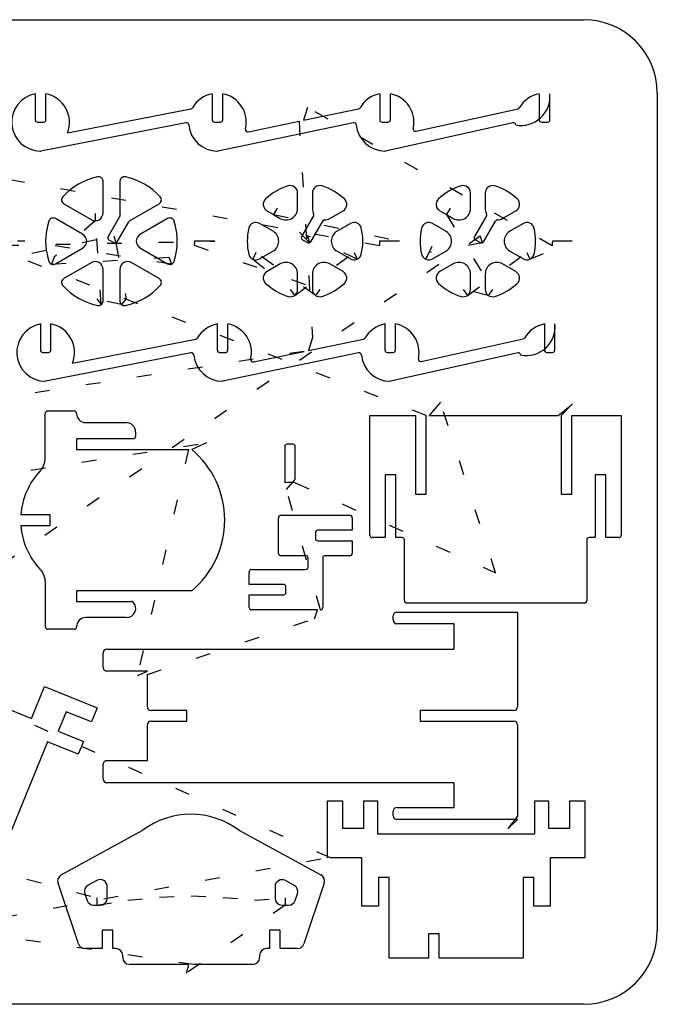
# Model space of a CAD drawing. Extents: x 0 to 16.8, y 0 to 33.2.
# Drawn here: x 12.5 to 16.8, y 26.5 to 33.2 of the extents above; entities that cross this region are included whole.
import ezdxf

# ---------------------------------------------------------------- set-up
doc = ezdxf.new("R2010")
doc.units = 0
doc.linetypes.add('DOT', pattern=[0.25, 0, -0.25])

msp = doc.modelspace()

# ---------------------------------------------------------------- linework, layer by layer
at = {"layer": '1', "color": 7, "linetype": 'CONTINUOUS'}
for p, q in [((4.5, 33.188, 1), (16.3173, 33.188, 1)), ((12.5901, 32.6848, 1), (12.5901, 32.5081, 1)), ((12.6621, 32.5081, 1), (12.6621, 32.6848, 1)), ((13.7921, 32.6848, 1), (13.7921, 32.5081, 1)), ((13.8641, 32.5081, 1), (13.8641, 32.6848, 1)), ((14.9311, 32.6848, 1), (14.9311, 32.5081, 1)), ((15.0031, 32.5081, 1), (15.0031, 32.6848, 1)), ((16.0151, 32.6848, 1), (16.0151, 32.5081, 1)), ((16.0871, 32.5081, 1), (16.0871, 32.6848, 1)), ((16.8173, 32.688, 1), (16.8173, 27, 1)), ((12.8082, 32.4186, 1), (13.6471, 32.5823, 1)), ((14.4401, 32.5925, 1), (14.4124, 32.5047, 1)), ((14.4124, 32.5047, 1), (14.7867, 32.5826, 1)), ((15.1783, 32.4298, 1), (15.8712, 32.583, 1)), ((12.6064, 32.4918, 1), (12.6461, 32.4918, 1)), ((13.6131, 32.4882, 1), (12.6277, 32.2959, 1)), ((13.8084, 32.4918, 1), (13.8479, 32.4918, 1)), ((14.7522, 32.488, 1), (13.8298, 32.2959, 1)), ((14.0385, 32.4269, 1), (14.3826, 32.4985, 1)), ((14.9474, 32.4918, 1), (14.9869, 32.4918, 1)), ((15.8361, 32.4877, 1), (14.9691, 32.296, 1)), ((16.0314, 32.4918, 1), (16.0709, 32.4918, 1)), ((13.0505, 31.877, 1), (13.0505, 32.0902, 1)), ((13.1655, 32.0902, 1), (13.1655, 31.877, 1)), ((14.3731, 31.9061, 1), (14.3731, 32.0111, 1)), ((14.4731, 32.0108, 1), (14.4731, 31.9061, 1)), ((15.5479, 31.9067, 1), (15.5479, 32.0111, 1)), ((15.6479, 32.0108, 1), (15.6479, 31.9061, 1)), ((12.7845, 31.9366, 1), (12.9691, 31.8301, 1)), ((13.2316, 31.8213, 1), (13.4314, 31.9366, 1)), ((14.2349, 31.9076, 1), (14.2099, 31.8643, 1)), ((15.4096, 31.9076, 1), (15.3846, 31.8643, 1)), ((12.9116, 31.7305, 1), (12.727, 31.837, 1)), ((12.9978, 31.8723, 1), (12.9965, 31.8224, 1)), ((13.1646, 31.8537, 1), (13.0849, 31.7156, 1)), ((13.4889, 31.837, 1), (13.3043, 31.7305, 1)), ((14.1643, 31.8907, 1), (14.2099, 31.8643, 1)), ((14.2099, 31.8643, 1), (14.2554, 31.8381, 1)), ((14.4808, 31.8554, 1), (14.4001, 31.7156, 1)), ((14.5914, 31.8384, 1), (14.6817, 31.8905, 1)), ((15.339, 31.8907, 1), (15.3846, 31.8643, 1)), ((15.3846, 31.8643, 1), (15.4301, 31.8381, 1)), ((15.6555, 31.8554, 1), (15.5748, 31.7156, 1)), ((15.7661, 31.8384, 1), (15.8564, 31.8905, 1)), ((13.1472, 31.6795, 1), (13.2256, 31.8153, 1)), ((14.2059, 31.7512, 1), (14.1141, 31.8042, 1)), ((14.4624, 31.6796, 1), (14.5433, 31.8196, 1)), ((14.732, 31.8041, 1), (14.6414, 31.7518, 1)), ((15.3806, 31.7512, 1), (15.2888, 31.8042, 1)), ((15.6372, 31.6796, 1), (15.718, 31.8196, 1)), ((15.9069, 31.8042, 1), (15.8157, 31.7516, 1)), ((13.1244, 31.7203, 1), (13.1374, 31.672, 1)), ((14.4396, 31.7203, 1), (14.4526, 31.672, 1)), ((15.6143, 31.7203, 1), (15.6273, 31.672, 1)), ((12.519, 31.6835, 1), (12.469, 31.6835, 1)), ((12.727, 31.53, 1), (12.9116, 31.6365, 1)), ((13.0909, 31.6933, 1), (13.1251, 31.6736, 1)), ((13.3043, 31.6365, 1), (13.4889, 31.53, 1)), ((13.7612, 31.6835, 1), (13.6717, 31.6835, 1)), ((13.8112, 31.6835, 1), (13.7612, 31.6835, 1)), ((14.4061, 31.6933, 1), (14.4402, 31.6736, 1)), ((15.0142, 31.6835, 1), (14.9294, 31.6835, 1)), ((15.0642, 31.6835, 1), (15.0142, 31.6835, 1)), ((15.5808, 31.6933, 1), (15.615, 31.6736, 1)), ((16.189, 31.6835, 1), (16.1041, 31.6835, 1)), ((16.239, 31.6835, 1), (16.189, 31.6835, 1)), ((12.7181, 31.5745, 1), (12.7001, 31.5279, 1)), ((13.4978, 31.5745, 1), (13.5158, 31.5279, 1)), ((14.0894, 31.6063, 1), (14.0695, 31.5605, 1)), ((14.1141, 31.5628, 1), (14.2053, 31.6155, 1)), ((14.641, 31.6155, 1), (14.732, 31.5629, 1)), ((14.7568, 31.6063, 1), (14.7768, 31.5605, 1)), ((15.2642, 31.6063, 1), (15.2442, 31.5605, 1)), ((15.2888, 31.5628, 1), (15.38, 31.6155, 1)), ((15.8151, 31.6158, 1), (15.9069, 31.5628, 1)), ((15.9315, 31.6063, 1), (15.9515, 31.5605, 1)), ((12.9694, 31.5371, 1), (12.7845, 31.4304, 1)), ((13.4314, 31.4304, 1), (13.2468, 31.5369, 1)), ((14.2551, 31.5287, 1), (14.165, 31.4767, 1)), ((14.6817, 31.4765, 1), (14.5909, 31.5289, 1)), ((15.4298, 31.5287, 1), (15.3397, 31.4767, 1)), ((15.8564, 31.4765, 1), (15.7656, 31.5289, 1)), ((13.0505, 31.2768, 1), (13.0505, 31.49, 1)), ((13.1655, 31.49, 1), (13.1655, 31.2768, 1)), ((14.3731, 31.3559, 1), (14.3731, 31.4609, 1)), ((14.4731, 31.4609, 1), (14.4731, 31.3559, 1)), ((15.5479, 31.3559, 1), (15.5479, 31.4615, 1)), ((15.6479, 31.4609, 1), (15.6479, 31.3559, 1)), ((14.3231, 31.3559, 1), (14.3529, 31.3157, 1)), ((14.5231, 31.3559, 1), (14.4934, 31.3157, 1)), ((15.4979, 31.3559, 1), (15.5276, 31.3157, 1)), ((15.6979, 31.3559, 1), (15.6681, 31.3157, 1)), ((13.0074, 31.2914, 1), (13.0388, 31.2525, 1)), ((13.2085, 31.2914, 1), (13.1771, 31.2525, 1)), ((12.6248, 31.1212, 1), (12.6248, 30.9445, 1)), ((12.6968, 30.9445, 1), (12.6968, 31.1212, 1)), ((13.8268, 31.1212, 1), (13.8268, 30.9445, 1)), ((13.8988, 30.9445, 1), (13.8988, 31.1212, 1)), ((14.9658, 31.1212, 1), (14.9658, 30.9445, 1)), ((15.0378, 30.9445, 1), (15.0378, 31.1212, 1)), ((16.0498, 31.1212, 1), (16.0498, 30.9445, 1)), ((16.1218, 30.9445, 1), (16.1218, 31.1212, 1)), ((12.8429, 30.855, 1), (13.6818, 31.0187, 1)), ((14.4748, 31.0289, 1), (14.4471, 30.9411, 1)), ((14.4471, 30.9411, 1), (14.8214, 31.019, 1)), ((15.213, 30.8662, 1), (15.9059, 31.0194, 1)), ((12.6411, 30.9282, 1), (12.6808, 30.9282, 1)), ((13.6478, 30.9246, 1), (12.6624, 30.7323, 1)), ((13.8431, 30.9282, 1), (13.8826, 30.9282, 1)), ((14.7869, 30.9244, 1), (13.8645, 30.7323, 1)), ((14.0732, 30.8633, 1), (14.4173, 30.9349, 1)), ((14.9821, 30.9282, 1), (15.0216, 30.9282, 1)), ((15.8708, 30.9241, 1), (15.0038, 30.7324, 1)), ((16.0661, 30.9282, 1), (16.1056, 30.9282, 1)), ((15.3443, 30.589, 1), (15.266, 30.4995, 1)), ((16.2419, 30.5778, 1), (16.1636, 30.4995, 1)), ((12.6582, 30.2096, 1), (12.658, 30.5139, 1)), ((12.674, 30.5302, 1), (12.8545, 30.5302, 1)), ((14.8637, 29.6868, 1), (14.8637, 30.4995, 1)), ((14.8637, 30.4995, 1), (15.1739, 30.4995, 1)), ((15.1739, 30.4995, 1), (15.1739, 29.9645, 1)), ((15.2459, 29.9645, 1), (15.2459, 30.4995, 1)), ((15.266, 30.4995, 1), (16.1435, 30.4995, 1)), ((16.1636, 30.4995, 1), (16.1636, 29.9645, 1)), ((16.2356, 29.9645, 1), (16.2356, 30.4995, 1)), ((16.2356, 30.4995, 1), (16.5727, 30.4995, 1)), ((16.5727, 30.4995, 1), (16.5727, 29.6868, 1)), ((12.9335, 30.4509, 1), (13.2096, 30.4509, 1)), ((13.2721, 30.3885, 1), (13.2721, 30.3569, 1)), ((13.2561, 30.3409, 1), (12.8694, 30.3409, 1)), ((12.8694, 30.3409, 1), (12.8706, 30.2689, 1)), ((13.7537, 30.3137, 1), (13.653, 30.2689, 1)), ((14.3411, 30.3046, 1), (14.3016, 30.3046, 1)), ((12.8706, 30.2689, 1), (13.6306, 30.2689, 1)), ((14.2853, 30.2884, 1), (14.2853, 30.0419, 1)), ((14.3573, 30.0643, 1), (14.3573, 30.2884, 1)), ((14.2965, 29.9972, 1), (14.3573, 30.0643, 1)), ((15.0407, 30.0955, 1), (14.9687, 30.0955, 1)), ((14.9687, 30.0955, 1), (14.9687, 29.6705, 1)), ((15.0407, 29.6705, 1), (15.0407, 30.0955, 1)), ((16.4677, 30.0955, 1), (16.3957, 30.0955, 1)), ((16.3957, 30.0955, 1), (16.3957, 29.6705, 1)), ((16.4677, 29.6705, 1), (16.4677, 30.0955, 1)), ((15.1739, 29.9645, 1), (15.2459, 29.9645, 1)), ((16.1636, 29.9645, 1), (16.2356, 29.9645, 1)), ((12.6905, 29.8248, 1), (12.4918, 29.8248, 1)), ((12.6905, 29.7528, 1), (12.6905, 29.8248, 1)), ((14.2439, 29.5629, 1), (14.2439, 29.8054, 1)), ((14.2601, 29.8216, 1), (14.7276, 29.8216, 1)), ((14.7439, 29.8054, 1), (14.7439, 29.7201, 1)), ((12.4918, 29.7528, 1), (12.6905, 29.7528, 1)), ((14.4939, 29.7039, 1), (14.4939, 29.6644, 1)), ((14.7439, 29.7201, 1), (14.5101, 29.7201, 1)), ((14.5101, 29.6481, 1), (14.7439, 29.6481, 1)), ((14.7439, 29.6481, 1), (14.7439, 29.5629, 1)), ((14.9687, 29.6705, 1), (14.88, 29.6705, 1)), ((15.0825, 29.6705, 1), (15.0407, 29.6705, 1)), ((15.0987, 29.2418, 1), (15.0987, 29.6543, 1)), ((16.3377, 29.6543, 1), (16.3377, 29.2418, 1)), ((16.3957, 29.6705, 1), (16.354, 29.6705, 1)), ((16.5565, 29.6705, 1), (16.4677, 29.6705, 1)), ((14.4276, 29.5466, 1), (14.2601, 29.5466, 1)), ((14.4439, 29.4704, 1), (14.4439, 29.5304, 1)), ((14.5439, 29.5304, 1), (14.5439, 29.1954, 1)), ((14.7276, 29.5466, 1), (14.5601, 29.5466, 1)), ((14.0439, 29.3526, 1), (14.0439, 29.4379, 1)), ((14.0601, 29.4541, 1), (14.4276, 29.4541, 1)), ((12.6587, 29.0634, 1), (12.6586, 29.3673, 1)), ((13.653, 29.3089, 1), (12.8711, 29.3094, 1)), ((12.8711, 29.3094, 1), (12.8711, 29.2369, 1)), ((14.2776, 29.3526, 1), (14.0439, 29.3526, 1)), ((14.2939, 29.2969, 1), (14.2939, 29.3364, 1)), ((12.8711, 29.2369, 1), (13.2446, 29.2369, 1)), ((14.0439, 29.1954, 1), (14.0439, 29.2806, 1)), ((14.0439, 29.2806, 1), (14.2776, 29.2806, 1)), ((14.5075, 29.1791, 1), (14.0601, 29.1791, 1)), ((14.4874, 29.1187, 1), (14.5075, 29.1791, 1)), ((15.0468, 29.1635, 1), (15.8678, 29.1635, 1)), ((16.3215, 29.2255, 1), (15.115, 29.2255, 1)), ((15.8678, 29.1635, 1), (15.8678, 28.5201, 1)), ((13.2104, 29.1269, 1), (12.9337, 29.1269, 1)), ((15.0218, 29.1105, 1), (15.0218, 29.1385, 1)), ((12.8552, 29.0478, 1), (12.6747, 29.0477, 1)), ((15.4368, 29.0855, 1), (15.0468, 29.0855, 1)), ((15.4368, 28.9131, 1), (15.4368, 29.0855, 1)), ((13.0768, 28.9131, 1), (15.4368, 28.9131, 1)), ((13.0518, 28.7881, 1), (13.0518, 28.8881, 1)), ((13.3518, 28.7631, 1), (13.0765, 28.7631, 1)), ((13.2849, 28.7328, 1), (13.3518, 28.7631, 1)), ((13.3518, 28.5201, 1), (13.3518, 28.7407, 1)), ((12.5642, 28.4416, 1), (12.6532, 28.6592, 1)), ((12.6532, 28.6592, 1), (13.0105, 28.513, 1)), ((12.2588, 28.5666, 1), (12.5642, 28.4416, 1)), ((13.0105, 28.513, 1), (12.9715, 28.4177, 1)), ((13.62, 28.4951, 1), (13.3768, 28.4951, 1)), ((13.62, 28.4231, 1), (13.62, 28.4951, 1)), ((15.8428, 28.4951, 1), (15.2048, 28.4951, 1)), ((15.2048, 28.4951, 1), (15.2048, 28.4231, 1)), ((12.8003, 28.4877, 1), (12.7457, 28.3544, 1)), ((12.9715, 28.4177, 1), (12.8003, 28.4877, 1)), ((13.3518, 28.1551, 1), (13.3518, 28.3981, 1)), ((13.3768, 28.4231, 1), (13.62, 28.4231, 1)), ((15.2048, 28.4231, 1), (15.8379, 28.4231, 1)), ((15.8379, 28.4231, 1), (15.8428, 28.4231, 1)), ((15.8678, 28.3981, 1), (15.8678, 27.7771, 1)), ((12.7457, 28.3544, 1), (12.917, 28.2844, 1)), ((12.6735, 28.2835, 1), (12.2684, 27.2932, 1)), ((12.8818, 28.1983, 1), (12.6735, 28.2835, 1)), ((12.917, 28.2844, 1), (12.8818, 28.1983, 1)), ((13.0518, 28.0301, 1), (13.0518, 28.1301, 1)), ((13.0772, 28.1551, 1), (13.3518, 28.1551, 1)), ((15.4368, 28.0051, 1), (13.0768, 28.0051, 1)), ((15.4368, 27.8366, 1), (15.4368, 28.0051, 1)), ((14.5752, 27.496, 1), (14.5752, 27.882, 1)), ((14.5752, 27.882, 1), (14.6782, 27.882, 1)), ((14.6782, 27.882, 1), (14.6782, 27.697, 1)), ((14.8222, 27.697, 1), (14.8222, 27.882, 1)), ((14.8222, 27.882, 1), (14.9152, 27.882, 1)), ((14.9152, 27.882, 1), (14.9152, 27.657, 1)), ((15.0468, 27.8366, 1), (15.4368, 27.8366, 1)), ((15.9852, 27.657, 1), (15.9852, 27.882, 1)), ((15.9852, 27.882, 1), (16.0782, 27.882, 1)), ((16.0782, 27.882, 1), (16.0782, 27.697, 1)), ((16.2222, 27.697, 1), (16.2222, 27.882, 1)), ((16.2222, 27.882, 1), (16.3252, 27.882, 1)), ((16.3252, 27.882, 1), (16.3252, 27.496, 1)), ((15.0218, 27.7797, 1), (15.0218, 27.8116, 1)), ((14.6782, 27.697, 1), (14.8222, 27.697, 1)), ((15.8678, 27.7547, 1), (15.0468, 27.7547, 1)), ((15.8022, 27.6923, 1), (15.8678, 27.7547, 1)), ((16.0782, 27.697, 1), (16.2222, 27.697, 1)), ((12.7668, 27.3797, 1), (13.3164, 27.6809, 1)), ((13.9776, 27.6809, 1), (14.5318, 27.3797, 1)), ((14.9152, 27.657, 1), (15.9852, 27.657, 1)), ((14.8102, 27.496, 1), (14.5953, 27.496, 1)), ((14.8102, 27.166, 1), (14.8102, 27.496, 1)), ((16.3051, 27.496, 1), (16.0902, 27.496, 1)), ((16.0902, 27.496, 1), (16.0902, 27.166, 1)), ((14.9952, 27.361, 1), (14.9232, 27.361, 1)), ((14.9232, 27.361, 1), (14.9232, 27.166, 1)), ((14.9952, 26.814, 1), (14.9952, 27.361, 1)), ((15.9772, 27.361, 1), (15.9052, 27.361, 1)), ((15.9052, 27.361, 1), (15.9052, 26.814, 1)), ((15.9772, 27.166, 1), (15.9772, 27.361, 1)), ((12.8834, 26.9106, 1), (12.7446, 27.3229, 1)), ((13.0089, 27.3414, 1), (12.9487, 27.3084, 1)), ((13.0794, 27.2201, 1), (13.0794, 27.3002, 1)), ((14.2194, 27.2989, 1), (14.2194, 27.2206, 1)), ((14.3497, 27.3079, 1), (14.2899, 27.3404, 1)), ((14.554, 27.3223, 1), (14.4152, 26.9102, 1)), ((12.927, 27.2513, 1), (12.9425, 27.205, 1)), ((13.0096, 27.2231, 1), (13.0096, 27.1731, 1)), ((14.2891, 27.2231, 1), (14.2891, 27.1731, 1)), ((14.3562, 27.205, 1), (14.3719, 27.2515, 1)), ((12.9874, 27.1731, 1), (13.0096, 27.1731, 1)), ((13.0096, 27.1731, 1), (13.0319, 27.1731, 1)), ((14.2669, 27.1731, 1), (14.2891, 27.1731, 1)), ((14.2891, 27.1731, 1), (14.3113, 27.1731, 1)), ((14.9232, 27.166, 1), (14.8102, 27.166, 1)), ((16.0902, 27.166, 1), (15.9772, 27.166, 1)), ((13.1169, 27.0031, 1), (13.0449, 27.0031, 1)), ((13.0449, 27.0031, 1), (13.0449, 26.8781, 1)), ((13.1169, 26.8781, 1), (13.1169, 27.0031, 1)), ((14.2539, 27.0031, 1), (14.1819, 27.0031, 1)), ((14.1819, 27.0031, 1), (14.1819, 26.8781, 1)), ((14.2539, 26.8781, 1), (14.2539, 27.0031, 1)), ((15.3342, 26.979, 1), (15.2622, 26.979, 1)), ((15.2622, 26.979, 1), (15.2622, 26.814, 1)), ((15.3342, 26.814, 1), (15.3342, 26.979, 1)), ((13.0449, 26.8781, 1), (12.9285, 26.8781, 1)), ((13.1369, 26.8781, 1), (13.1169, 26.8781, 1)), ((13.1844, 26.8181, 1), (13.1844, 26.8306, 1)), ((14.1144, 26.8306, 1), (14.1144, 26.8185, 1)), ((14.1819, 26.8781, 1), (14.1619, 26.8781, 1)), ((14.3702, 26.8781, 1), (14.2539, 26.8781, 1)), ((13.6344, 26.7706, 1), (13.2319, 26.7706, 1)), ((13.6184, 26.7123, 1), (13.6344, 26.7706, 1)), ((14.0669, 26.7706, 1), (13.6644, 26.7706, 1)), ((15.2622, 26.814, 1), (14.9952, 26.814, 1)), ((15.9052, 26.814, 1), (15.3342, 26.814, 1)), ((16.3173, 26.5, 1), (10.4237, 26.5, 1))]:
    msp.add_line(p, q, dxfattribs=at)
at = {"layer": '1', "color": 7, "linetype": 'DOT'}
for p, q in [((16.1031, 31.6519, 1), (14.4401, 32.5925, 1)), ((14.9284, 31.6519, 1), (10.1743, 32.4997, 1)), ((14.3826, 32.4985, 1), (14.4748, 31.0289, 1)), ((14.4526, 31.672, 1), (14.2349, 31.9076, 1)), ((15.2442, 31.5605, 1), (15.4096, 31.9076, 1)), ((15.2459, 30.4995, 1), (11.7056, 31.8723, 1)), ((13.0388, 31.2525, 1), (12.9978, 31.8723, 1)), ((14.2099, 31.8643, 1), (15.0642, 31.6835, 1)), ((15.3846, 31.8643, 1), (15.6979, 31.3559, 1)), ((12.9965, 31.8224, 1), (12.7181, 31.5745, 1)), ((9.1924, 27.3088, 1), (15.6143, 31.7203, 1)), ((12.2236, 31.5279, 1), (13.1244, 31.7203, 1)), ((14.7768, 31.5605, 1), (14.4396, 31.7203, 1)), ((12.3788, 31.6554, 1), (13.8112, 31.6835, 1)), ((13.5158, 31.5279, 1), (12.519, 31.6835, 1)), ((13.1374, 31.672, 1), (13.2085, 31.2914, 1)), ((13.671, 31.6554, 1), (14.5231, 31.3559, 1)), ((15.6273, 31.672, 1), (15.2642, 31.6063, 1)), ((15.9515, 31.5605, 1), (16.239, 31.6835, 1)), ((12.7001, 31.5279, 1), (13.4978, 31.5745, 1)), ((14.4934, 31.3157, 1), (14.0894, 31.6063, 1)), ((14.3529, 31.3157, 1), (14.7568, 31.6063, 1)), ((15.5276, 31.3157, 1), (15.9315, 31.6063, 1)), ((14.0695, 31.5605, 1), (14.3231, 31.3559, 1)), ((15.6681, 31.3157, 1), (15.4979, 31.3559, 1)), ((13.1771, 31.2525, 1), (13.0074, 31.2914, 1)), ((14.4173, 30.9349, 1), (9.9807, 30.252, 1)), ((15.7182, 29.4305, 1), (15.3443, 30.589, 1)), ((16.1435, 30.4995, 1), (16.2419, 30.5778, 1)), ((9.7939, 29.6982, 1), (13.7537, 30.3137, 1)), ((13.6306, 30.2689, 1), (13.2849, 28.7328, 1)), ((14.3573, 30.0419, 1), (15.7182, 29.4305, 1)), ((14.5276, 29.1791, 1), (14.2965, 29.9972, 1)), ((14.5953, 27.496, 1), (9.7402, 29.6646, 1)), ((13.3518, 28.7407, 1), (14.4874, 29.1187, 1)), ((9.8265, 28.069, 1), (13.0096, 27.2231, 1)), ((15.8678, 27.7771, 1), (15.8022, 27.6923, 1)), ((12.0231, 27.0261, 1), (14.5752, 27.496, 1)), ((16.3252, 27.496, 1), (16.3051, 27.496, 1)), ((13.2194, 27.2074, 1), (13.4343, 27.227, 1)), ((13.4343, 27.227, 1), (13.6494, 27.2377, 1)), ((13.6494, 27.2377, 1), (13.8644, 27.2263, 1)), ((13.8644, 27.2263, 1), (14.0794, 27.2079, 1)), ((14.0794, 27.2079, 1), (14.2891, 27.2231, 1)), ((13.0096, 27.1731, 1), (13.2194, 27.2074, 1)), ((14.2891, 27.1731, 1), (13.6184, 26.7123, 1)), ((13.6644, 26.7706, 1), (11.9369, 27.0229, 1))]:
    msp.add_line(p, q, dxfattribs=at)
at = {"layer": '1', "color": 7, "linetype": 'CONTINUOUS'}
for centre, radius, start, end in [((16.3173, 32.688, 1), 0.5, 0, 90), ((12.626422, 32.49189, 1), 0.1963, 100.662964, 269.409908), ((12.626073, 32.491834, 1), 0.1963, 338.094676, 439.424407), ((13.828182, 32.491845, 1), 0.1963, 100.591804, 149.930759), ((13.828105, 32.491828, 1), 0.1963, 346.649134, 439.434089), ((14.967182, 32.491845, 1), 0.1963, 100.591804, 149.930759), ((14.967064, 32.491836, 1), 0.1963, 347.48537, 439.421854), ((15.891684, 32.666192, 1), 0.1963, 259.467022, 365.439352), ((16.051146, 32.491838, 1), 0.1963, 100.581071, 149.793478), ((13.644175, 32.598335, 1), 0.0163, 280.336113, 330.058893), ((14.783359, 32.598452, 1), 0.0162, 281.901376, 329.378243), ((15.867514, 32.598775, 1), 0.0162, 283.151708, 329.692859), ((12.6064, 32.5081, 1), 0.0163, 180, 270), ((12.6458, 32.508097, 1), 0.0163, 271.054582, 360.009705), ((13.8084, 32.5081, 1), 0.0163, 180, 270), ((13.8478, 32.5081, 1), 0.0163, 270.35151, 360.001078), ((14.9474, 32.5081, 1), 0.0163, 180, 270), ((14.9868, 32.5081, 1), 0.0163, 270.35151, 360.001078), ((16.0314, 32.5081, 1), 0.0163, 180, 270), ((16.0708, 32.5081, 1), 0.0163, 270.35151, 360.001078), ((13.616474, 32.472253, 1), 0.0163, 5.446258, 101.944747), ((13.828073, 32.491794, 1), 0.1962, 185.262046, 269.540593), ((14.034844, 32.442682, 1), 0.0162, 166.368307, 283.044049), ((14.755548, 32.47215, 1), 0.0162, 4.426075, 101.928212), ((14.967036, 32.491789, 1), 0.1962, 185.378113, 269.405335), ((15.174457, 32.445538, 1), 0.0162, 166.570559, 283.722513), ((15.839563, 32.471772, 1), 0.0163, 5.025836, 102.265009), ((12.624582, 32.311899, 1), 0.0163, 269.360557, 281.028301), ((13.826682, 32.311899, 1), 0.0163, 269.360557, 281.028301), ((14.96548, 32.311893, 1), 0.0163, 268.312667, 282.831729), ((13.107961, 31.6835, 1), 0.4475, 102.316998, 137.695414), ((13.0192, 32.090126, 1), 0.0313, 0.136338, 102.360405), ((13.1967, 32.090228, 1), 0.0312, 77.599492, 180.051207), ((13.107939, 31.6835, 1), 0.4475, 42.304586, 77.683002), ((14.423182, 31.683528, 1), 0.3925, 106.988646, 133.039365), ((14.3231, 32.011079, 1), 0.05, 0.023966, 106.977736), ((14.523099, 32.011079, 1), 0.05, 73.021334, 180.320081), ((14.42304, 31.683521, 1), 0.3925, 47.004824, 73.014609), ((15.597833, 31.683482, 1), 0.3925, 106.965968, 133.029661), ((15.4979, 32.011079, 1), 0.05, 0.023966, 106.977736), ((15.697899, 32.011079, 1), 0.05, 73.021334, 180.320081), ((15.597691, 31.683567, 1), 0.3925, 46.995091, 72.991901), ((12.800036, 31.963657, 1), 0.0312, 137.588402, 240.136578), ((13.415864, 31.963657, 1), 0.0312, 299.863422, 402.411598), ((14.189473, 31.933901, 1), 0.05, 133.114951, 239.770539), ((14.656792, 31.933854, 1), 0.05, 299.878315, 407.300005), ((15.364173, 31.933901, 1), 0.05, 133.114951, 239.770539), ((15.831492, 31.933854, 1), 0.05, 299.878315, 407.300005), ((14.2946, 31.906112, 1), 0.0785, 240.04213, 359.991361), ((14.5516, 31.906131, 1), 0.0785, 180.022873, 206.585511), ((15.469403, 31.906053, 1), 0.0785, 239.9556, 360.472562), ((15.7264, 31.905931, 1), 0.0785, 179.876762, 206.422242), ((12.711321, 31.810026, 1), 0.0312, 59.83178, 162.899968), ((12.9927, 31.877062, 1), 0.0578, 303.023442, 359.938268), ((13.150742, 31.86209, 1), 0.0162, 328.808979, 371.790237), ((13.223199, 31.876619, 1), 0.0577, 179.621942, 191.212102), ((13.504572, 31.810022, 1), 0.0312, 18.264771, 120.152596), ((14.466915, 31.863746, 1), 0.0162, 328.991923, 386.602881), ((14.551582, 31.906052, 1), 0.0785, 273.518611, 300.479671), ((15.641615, 31.863746, 1), 0.0162, 328.991923, 386.602881), ((15.726282, 31.906052, 1), 0.0785, 273.518611, 300.479671), ((13.108038, 31.683514, 1), 0.4476, 162.353572, 197.730687), ((12.997928, 31.880082, 1), 0.0577, 240.025151, 268.581797), ((12.998112, 31.880178, 1), 0.0578, 268.402143, 296.830621), ((13.239729, 31.807171, 1), 0.0163, 119.913044, 150.086956), ((13.107951, 31.683536, 1), 0.4475, 342.356223, 377.728066), ((14.423104, 31.68355, 1), 0.3925, 166.976521, 193.023479), ((14.089411, 31.760721, 1), 0.05, 60.410844, 166.96252), ((14.557346, 31.811528, 1), 0.0162, 93.345993, 150.112719), ((14.75686, 31.760718, 1), 0.05, 13.393482, 119.814778), ((14.423134, 31.683684, 1), 0.3925, 347.016417, 373.048397), ((15.597854, 31.683334, 1), 0.3925, 166.94413, 192.991092), ((15.2642, 31.760671, 1), 0.05, 60.527241, 166.903623), ((15.732046, 31.811528, 1), 0.0162, 93.345993, 150.112719), ((15.931589, 31.760721, 1), 0.05, 13.03748, 119.589156), ((15.597896, 31.68355, 1), 0.3925, 346.976521, 373.023479), ((12.88268, 31.680455, 1), 0.0578, 3.0197, 59.977398), ((13.09901, 31.707439, 1), 0.0163, 149.956301, 240.162246), ((13.33322, 31.680455, 1), 0.0578, 120.022602, 176.9803), ((14.166122, 31.683525, 1), 0.0785, 299.939279, 419.554056), ((14.41421, 31.707439, 1), 0.0163, 149.956301, 240.162246), ((14.680159, 31.683536, 1), 0.0785, 119.586728, 240.076981), ((15.340822, 31.683525, 1), 0.0785, 299.939279, 419.554056), ((15.58891, 31.707439, 1), 0.0163, 149.956301, 240.162246), ((15.854991, 31.683525, 1), 0.0786, 119.992235, 239.501473), ((12.88268, 31.686545, 1), 0.0578, 300.022602, 356.9803), ((13.133194, 31.687748, 1), 0.0163, 240.225126, 284.951888), ((13.133197, 31.687645, 1), 0.0162, 285.038712, 329.815391), ((13.33322, 31.686545, 1), 0.0578, 183.0197, 239.977398), ((14.2347, 31.655416, 1), 0.5637, 177.144332, 180.001664), ((14.448326, 31.68773, 1), 0.0163, 240.095639, 285.199602), ((14.448328, 31.687627, 1), 0.0162, 285.288833, 330.299053), ((15.4347, 31.651694, 1), 0.5063, 176.398244, 179.976651), ((15.623094, 31.687748, 1), 0.0163, 240.225126, 284.951888), ((15.623081, 31.687744, 1), 0.0163, 285.002519, 330.022705), ((16.6093, 31.651697, 1), 0.5062, 176.39789, 179.977004), ((14.089415, 31.606363, 1), 0.05, 193.017891, 246.528068), ((14.756785, 31.606319, 1), 0.05, 293.597509, 347.503491), ((15.264115, 31.606363, 1), 0.05, 193.017891, 246.528068), ((15.931585, 31.606363, 1), 0.05, 293.471932, 346.982109), ((12.711316, 31.557014, 1), 0.0312, 198.334091, 248.930821), ((12.71136, 31.556997, 1), 0.0312, 248.843797, 300.083905), ((12.998007, 31.486876, 1), 0.0578, 63.05286, 119.665043), ((12.9927, 31.489938, 1), 0.0578, 0.061732, 56.976558), ((13.2232, 31.490057, 1), 0.0577, 123.088015, 180.05664), ((13.217867, 31.486863, 1), 0.0578, 59.96268, 116.918537), ((13.50454, 31.556997, 1), 0.0312, 239.916095, 291.156203), ((13.504558, 31.557004, 1), 0.0312, 291.120167, 343.034183), ((14.089496, 31.606328, 1), 0.05, 246.426818, 299.477382), ((14.2946, 31.460862, 1), 0.0785, 0.027763, 120.210931), ((14.5516, 31.460946, 1), 0.0785, 59.95784, 180.033506), ((14.75679, 31.606322, 1), 0.05, 240.2769, 293.590129), ((15.264196, 31.606328, 1), 0.05, 246.426818, 299.477382), ((15.469402, 31.460922, 1), 0.0785, 0.42222, 120.297221), ((15.7264, 31.460888, 1), 0.0785, 60.04213, 179.991361), ((15.931504, 31.606328, 1), 0.05, 240.522618, 293.573182), ((14.189464, 31.433094, 1), 0.05, 119.293532, 227.212282), ((14.656792, 31.433146, 1), 0.05, 312.699995, 420.121685), ((15.364173, 31.433099, 1), 0.05, 119.305697, 226.884666), ((15.831492, 31.433146, 1), 0.05, 312.699995, 420.121685), ((12.800036, 31.403343, 1), 0.0312, 119.863422, 222.411598), ((13.107961, 31.6835, 1), 0.4475, 222.304586, 257.683002), ((13.107978, 31.683543, 1), 0.4475, 282.351192, 317.687978), ((13.415864, 31.403343, 1), 0.0312, 317.588402, 420.136578), ((14.423125, 31.683511, 1), 0.3925, 227.011799, 253.080985), ((14.423075, 31.683511, 1), 0.3925, 286.919015, 312.988201), ((15.597798, 31.68355, 1), 0.3925, 226.977254, 253.100353), ((15.597826, 31.683423, 1), 0.3924, 286.915635, 312.991582), ((14.323189, 31.355915, 1), 0.05, 253.394942, 306.457549), ((14.3231, 31.355849, 1), 0.05, 306.583916, 360.058166), ((14.5231, 31.355923, 1), 0.05, 180.026649, 233.558631), ((14.523083, 31.355936, 1), 0.05, 233.583353, 286.519836), ((15.497917, 31.355936, 1), 0.05, 253.480164, 306.416647), ((15.4979, 31.355923, 1), 0.05, 306.441369, 359.973351), ((15.6979, 31.355849, 1), 0.05, 179.941834, 233.416084), ((15.697783, 31.355936, 1), 0.05, 233.583353, 286.519836), ((13.019197, 31.276773, 1), 0.0312, 257.604954, 308.924652), ((13.0192, 31.276904, 1), 0.0313, 308.769775, 359.810317), ((13.1967, 31.276775, 1), 0.0312, 179.95427, 231.0822), ((13.196672, 31.276798, 1), 0.0312, 231.149311, 283.018818), ((12.661122, 30.92829, 1), 0.1963, 100.662964, 269.409908), ((12.660773, 30.928234, 1), 0.1963, 338.094676, 439.424407), ((13.862882, 30.928245, 1), 0.1963, 100.591804, 149.930759), ((13.862805, 30.928228, 1), 0.1963, 346.649134, 439.434089), ((15.001882, 30.928245, 1), 0.1963, 100.591804, 149.930759), ((15.001764, 30.928236, 1), 0.1963, 347.48537, 439.421854), ((15.926384, 31.102592, 1), 0.1963, 259.467022, 365.439352), ((16.085846, 30.928238, 1), 0.1963, 100.581071, 149.793478), ((13.678875, 31.034735, 1), 0.0163, 280.336113, 330.058893), ((14.818059, 31.034852, 1), 0.0162, 281.901376, 329.378243), ((15.902214, 31.035175, 1), 0.0162, 283.151708, 329.692859), ((12.6411, 30.9445, 1), 0.0163, 180, 270), ((12.6805, 30.944497, 1), 0.0163, 271.054582, 360.009705), ((13.651174, 30.908653, 1), 0.0163, 5.446258, 101.944747), ((13.862773, 30.928194, 1), 0.1962, 185.262046, 269.540593), ((13.8431, 30.9445, 1), 0.0163, 180, 270), ((13.8825, 30.9445, 1), 0.0163, 270.35151, 360.001078), ((14.790248, 30.90855, 1), 0.0162, 4.426075, 101.928212), ((15.001736, 30.928189, 1), 0.1962, 185.378113, 269.405335), ((14.9821, 30.9445, 1), 0.0163, 180, 270), ((15.0215, 30.9445, 1), 0.0163, 270.35151, 360.001078), ((15.874263, 30.908172, 1), 0.0163, 5.025836, 102.265009), ((16.0661, 30.9445, 1), 0.0163, 180, 270), ((16.1055, 30.9445, 1), 0.0163, 270.35151, 360.001078), ((14.069544, 30.879082, 1), 0.0162, 166.368307, 283.044049), ((15.209157, 30.881938, 1), 0.0162, 166.570559, 283.722513), ((12.659282, 30.748299, 1), 0.0163, 269.360557, 281.028301), ((13.861382, 30.748299, 1), 0.0163, 269.360557, 281.028301), ((15.00018, 30.748293, 1), 0.0163, 268.312667, 282.831729), ((12.673997, 30.5142, 1), 0.016, 89.989928, 181.07436), ((12.854503, 30.5142, 1), 0.016, 358.92564, 450.010072), ((12.932998, 30.513398, 1), 0.0625, 179.539781, 270.460219), ((13.2096, 30.3884, 1), 0.0625, 0.091673, 90.000073), ((13.2561, 30.3569, 1), 0.016, 270, 360), ((14.3016, 30.2883, 1), 0.0163, 89.998922, 179.64849), ((14.3411, 30.2884, 1), 0.0162, 0, 90), ((13.2535, 29.7889, 1), 0.6245, 309.77033, 410.22967), ((12.533201, 30.210015, 1), 0.125, 316.518324, 359.809631), ((12.978171, 29.788824, 1), 0.4877, 136.586457, 175.769601), ((14.3213, 29.779256, 1), 0.2651, 82.195244, 97.804756), ((14.2601, 29.8054, 1), 0.0162, 90, 180), ((14.7276, 29.8053, 1), 0.0163, 0.35151, 90.001078), ((12.978161, 29.788909, 1), 0.4877, 184.246026, 223.483555), ((14.5101, 29.7039, 1), 0.0162, 90, 180), ((14.5102, 29.6644, 1), 0.0163, 179.998922, 269.64849), ((14.88, 29.6868, 1), 0.0163, 180, 270), ((15.0825, 29.6543, 1), 0.0162, 0, 90), ((16.354, 29.6542, 1), 0.0163, 89.998922, 179.64849), ((16.5564, 29.6868, 1), 0.0163, 270.35151, 360.001078), ((14.2602, 29.5629, 1), 0.0163, 179.998922, 269.64849), ((14.7276, 29.5629, 1), 0.0163, 270, 360), ((14.4276, 29.5303, 1), 0.0163, 0.35151, 90.001078), ((14.5601, 29.5304, 1), 0.0162, 90, 180), ((12.5336, 29.367285, 1), 0.125, 0.006689, 43.481217), ((14.0601, 29.4379, 1), 0.0162, 90, 180), ((14.4276, 29.4704, 1), 0.0163, 270, 360), ((14.2776, 29.3363, 1), 0.0163, 0.35151, 90.001078), ((14.2776, 29.2969, 1), 0.0163, 270, 360), ((13.210382, 29.1894, 1), 0.0625, 270.016771, 402.718743), ((13.244587, 29.2209, 1), 0.016, 42.941375, 89.954098), ((15.115, 29.2418, 1), 0.0163, 180, 270), ((16.3214, 29.2418, 1), 0.0163, 270.35151, 360.001078), ((14.0602, 29.1954, 1), 0.0163, 179.998922, 269.64849), ((14.5276, 29.1954, 1), 0.0163, 270, 360), ((15.0468, 29.1385, 1), 0.025, 90, 180), ((12.933699, 29.0644, 1), 0.0625, 89.998827, 180.366696), ((15.0468, 29.1105, 1), 0.025, 180, 270), ((12.674697, 29.0637, 1), 0.016, 181.074358, 270.010072), ((12.855201, 29.0638, 1), 0.016, 269.995524, 360.716216), ((13.0768, 28.8881, 1), 0.025, 90, 180), ((13.0768, 28.788098, 1), 0.025, 179.995875, 269.312434), ((13.3768, 28.5201, 1), 0.025, 180, 270), ((15.8428, 28.5201, 1), 0.025, 270, 360), ((13.3768, 28.3981, 1), 0.025, 90, 180), ((15.8428, 28.3981, 1), 0.025, 0, 90), ((13.0768, 28.130103, 1), 0.025, 89.083228, 180.007334), ((13.0768, 28.0301, 1), 0.025, 180, 270), ((15.0468, 27.8116, 1), 0.025, 90, 180), ((13.647, 27.237727, 1), 0.5529, 53.27763, 126.72237), ((15.0468, 27.7797, 1), 0.025, 180, 270), ((12.789622, 27.338042, 1), 0.0475, 118.7156, 198.588803), ((14.509151, 27.337947, 1), 0.0475, 340.766556, 421.522356), ((12.971856, 27.266927, 1), 0.0475, 119.176066, 199.206845), ((13.031901, 27.299841, 1), 0.0475, 0.433576, 118.962636), ((14.2669, 27.29884, 1), 0.0475, 61.039186, 179.927414), ((14.326766, 27.266304, 1), 0.0475, 341.841125, 421.129762), ((14.2669, 27.2206, 1), 0.0475, 180, 270), ((12.987365, 27.2206, 1), 0.0475, 199.172952, 270.04192), ((13.031903, 27.2206, 1), 0.0475, 269.996826, 359.396875), ((14.311335, 27.2206, 1), 0.0475, 269.95808, 340.827048), ((16.3173, 27, 1), 0.5, 270, 360), ((12.928469, 26.9256, 1), 0.0475, 198.408468, 270.036918), ((14.370266, 26.9256, 1), 0.0475, 269.920752, 341.082306), ((13.1369, 26.8306, 1), 0.0475, 360, 450), ((14.1619, 26.8306, 1), 0.0475, 90, 180), ((13.2319, 26.8181, 1), 0.0475, 180, 270), ((14.066902, 26.8181, 1), 0.0475, 269.997968, 360.482497)]:
    msp.add_arc(centre, radius, start, end, dxfattribs=at)

doc.saveas('drawing.dxf')
